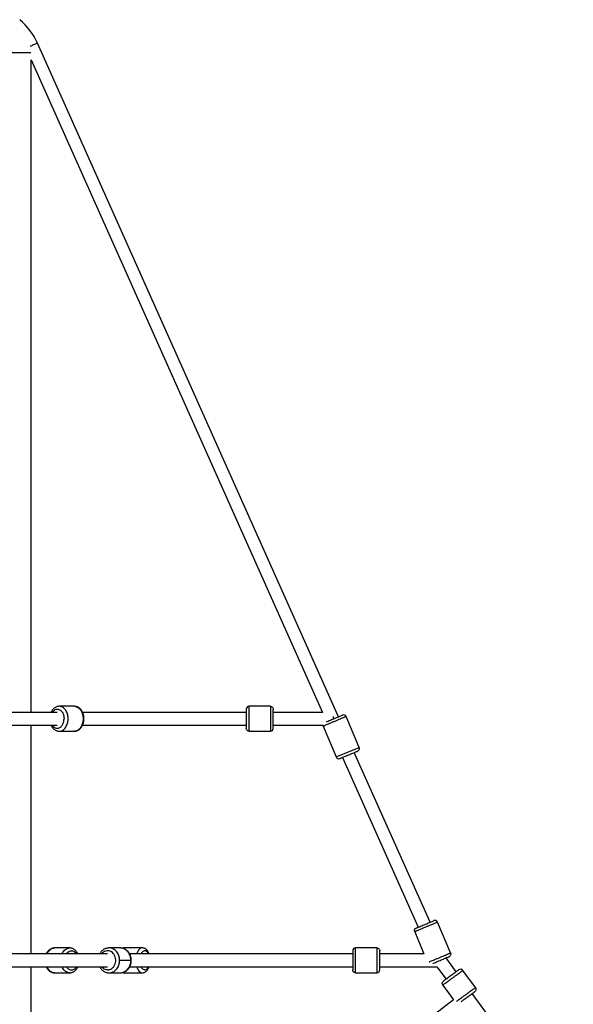
# Paper-space layout '_Bottom' of a CAD drawing. Units: millimetres. Extents: x -3987 to 9101, y -30 to 4082.
# Drawn here: x 8 to 787, y 2668 to 4054 of the extents above; entities that cross this region are included whole.
import ezdxf

# ---------------------------------------------------------------- set-up
doc = ezdxf.new("R2010")
doc.units = ezdxf.units.MM

psp = doc.layouts.new('_Bottom')

# ---------------------------------------------------------------- linework, layer by layer
at = {"color": 7, "linetype": 'Continuous', "lineweight": 25}
for p, q in [((456.2, 3072.8), (32.8, 4020.8)), ((23.7, 3079), (23.7, 3997.1)), ((23.7, 3997.1), (433.7, 3079)), ((60.6, 3079), (-36.2, 3079)), ((63.4, 3087.5), (63.2, 3087.5)), ((84.7, 3087.5), (63.5, 3087.5)), ((326.5, 3079), (96.3, 3079)), ((360.5, 3087.5), (330.5, 3087.5)), ((433.7, 3079), (364.5, 3079)), ((485.4, 3029.7), (467.2, 3073.1)), ((-33.6, 3061), (60.6, 3061)), ((23.7, 2739), (23.7, 3061)), ((62.8, 3052.6), (63.3, 3052.5)), ((63.5, 3052.5), (84.7, 3052.5)), ((84.7, 3052.5), (85, 3052.5)), ((96.3, 3061), (326.5, 3061)), ((330.5, 3052.5), (360.5, 3052.5)), ((364.5, 3061), (434.6, 3061)), ((434.9, 3059.5), (434.7, 3061)), ((434.9, 3059.5), (453.1, 3016.2)), ((585.3, 2783.7), (478.6, 3022.6)), ((462, 3015.6), (568.7, 2776.8)), ((614, 2740.5), (595.9, 2783.8)), ((563.6, 2770.3), (576.7, 2739)), ((77.9, 2747.5), (56.7, 2747.5)), ((149.4, 2747.5), (133.5, 2747.5)), ((180.3, 2747.5), (154.9, 2747.5)), ((510.4, 2747.5), (480.4, 2747.5)), ((131.4, 2739), (-33.6, 2739)), ((164.2, 2730), (148.4, 2730)), ((476.4, 2739), (162.6, 2739)), ((576.7, 2739), (514.4, 2739)), ((622.2, 2714.1), (608, 2733.6)), ((-36.2, 2721), (131.4, 2721)), ((23.7, 2335.3), (23.7, 2721)), ((162.6, 2721), (476.4, 2721)), ((514.4, 2721), (594.9, 2721)), ((594.9, 2721), (607.7, 2703.5)), ((649.1, 2691.7), (631.4, 2715.9)), ((56.7, 2712.5), (77.9, 2712.5)), ((133.5, 2712.5), (149.4, 2712.5)), ((154.9, 2712.5), (180.3, 2712.5)), ((480.4, 2712.5), (510.4, 2712.5)), ((603.2, 2695.2), (618.2, 2674.7)), ((618.2, 2674.7), (97.6, 2271.5)), ((786.8, 2488.8), (644.6, 2683.4))]:
    psp.add_line(p, q, dxfattribs=at)
at = {"color": 8, "linetype": 'Continuous', "lineweight": 25}
for p, q in [((-42.1, 4007.4), (23.3, 4007.4)), ((453.1, 3016.2), (485.4, 3029.7)), ((152.9, 2747), (154.9, 2747.5)), ((154.9, 2712.5), (152.9, 2713))]:
    psp.add_line(p, q, dxfattribs=at)
at = {"color": 8, "linetype": 'Continuous', "lineweight": 25, "flags": 128}
psp.add_lwpolyline([(149.4, 2712.5), (153, 2713), (156.4, 2714.6), (159.1, 2716.8), (161.3, 2719.5), (162.7, 2722.3), (163.6, 2725.1), (164.1, 2727.7), (164.2, 2730)], dxfattribs=at)
at = {"color": 7, "linetype": 'Continuous', "lineweight": 25}
for centre, radius, start, end in [((-49.5, 3984), 90.2, 24.0657, 50.5773), ((330.5, 3083.5), 4, 90.0187, 180), ((463.5, 3071.5), 4, 22.751, 112.7323), ((360.5, 3056.5), 4, 270.0187, 0), ((456.8, 3017.7), 4, 202.751, 292.7323), ((592.2, 2782.3), 4, 22.751, 112.7323), ((480.4, 2743.5), 4, 90.0187, 180), ((510.4, 2716.5), 4, 270.0187, 0), ((628.2, 2713.5), 4, 36.1735, 126.1547)]:
    psp.add_arc(centre, radius, start, end, dxfattribs=at)
at = {"color": 8, "linetype": 'Continuous', "lineweight": 25}
for points, knots in [([(32.8, 4020.8), (32.8, 4020.8), (32.8, 4020.7), (32.2, 4020.5), (31.2, 4020), (29.6, 4019.3), (27.3, 4018.3), (24.9, 4017.2), (23.3, 4016.5), (22.7, 4016.2)], [0, 0, 0, 0, 0.100436, 0.218618, 0.356216, 0.513102, 0.686119, 0.868495, 1, 1, 1, 1]), ([(53.5, 3079), (53.6, 3079), (54.1, 3080), (55.5, 3081.5), (57.9, 3083.2), (59.7, 3083.4), (60.6, 3083.5)], [0, 0, 0, 0, 0.0132136, 0.3208674, 0.6534276, 1, 1, 1, 1]), ([(63.5, 3052.5), (64.5, 3052.6), (66.5, 3052.8), (69.3, 3054.4), (71.6, 3056.6), (73.4, 3059.3), (74.6, 3062.2), (75.4, 3065), (75.8, 3067.6), (75.9, 3070), (75.8, 3072.4), (75.4, 3075), (74.6, 3077.8), (73.4, 3080.7), (71.6, 3083.4), (69.3, 3085.6), (66.5, 3087.1), (64.5, 3087.7), (63.4, 3087.5), (63.4, 3087.5)], [0, 0, 0, 0, 0.078149, 0.154917, 0.227357, 0.294143, 0.354629, 0.408728, 0.456741, 0.499178, 0.541615, 0.589628, 0.643728, 0.704213, 0.770999, 0.843439, 0.920207, 0.999338, 1, 1, 1, 1]), ([(84.7, 3087.5), (85.7, 3087.5), (86.7, 3087.3), (88.7, 3086.6), (89.6, 3086.1), (91.4, 3084.8), (92.1, 3084), (93.5, 3082.3), (94.1, 3081.4), (95.1, 3079.6), (95.5, 3078.6), (96.1, 3076.7), (96.4, 3075.8), (96.7, 3074), (96.9, 3073.1), (97, 3071.5), (97, 3070.7), (97, 3070)], [0, 0, 0, 0, 0.125, 0.125, 0.25, 0.25, 0.375, 0.375, 0.5, 0.5, 0.625, 0.625, 0.75, 0.75, 0.875, 0.875, 1, 1, 1, 1]), ([(330.5, 3052.5), (330.5, 3052.5), (330.5, 3052.6), (330.5, 3053.2), (330.5, 3054.2), (330.5, 3056), (330.5, 3058.5), (330.5, 3061.8), (330.5, 3065.7), (330.5, 3070), (330.5, 3074.3), (330.5, 3078.2), (330.5, 3081.5), (330.5, 3084), (330.5, 3085.8), (330.5, 3086.8), (330.5, 3087.4), (330.5, 3087.6), (330.5, 3087.5), (330.5, 3087.5)], [0, 0, 0, 0, 0.0424226, 0.0904182, 0.1444994, 0.204964, 0.2717268, 0.3441413, 0.4208827, 0.499986, 0.5790893, 0.6558308, 0.7282452, 0.7950081, 0.8554727, 0.9095538, 0.9575495, 0.9999721, 1, 1, 1, 1]), ([(53.6, 3061), (53.7, 3060.8), (54.2, 3059.9), (55.3, 3058.7), (56.9, 3057.4), (58.7, 3056.7), (60.6, 3056.4), (62.5, 3056.6), (64.3, 3057.4), (66, 3058.7), (67.4, 3060.4), (68.6, 3062.4), (69.5, 3064.8), (70.1, 3067.3), (70.1, 3069.1), (70.2, 3070)], [0, 0, 0, 0, 0.021502, 0.104591, 0.184355, 0.264109, 0.347169, 0.430496, 0.510485, 0.590465, 0.673765, 0.756876, 0.836736, 0.916671, 1, 1, 1, 1]), ([(97, 3070), (97, 3069.3), (97, 3068.5), (96.9, 3066.9), (96.7, 3066), (96.4, 3064.2), (96.1, 3063.3), (95.5, 3061.4), (95.1, 3060.4), (94.1, 3058.6), (93.5, 3057.7), (92.1, 3056), (91.4, 3055.2), (89.6, 3053.9), (88.7, 3053.4), (86.7, 3052.7), (85.7, 3052.5), (84.7, 3052.5)], [0, 0, 0, 0, 0.125, 0.125, 0.25, 0.25, 0.375, 0.375, 0.5, 0.5, 0.625, 0.625, 0.75, 0.75, 0.875, 0.875, 1, 1, 1, 1]), ([(97, 3070), (97.4, 3070), (98.1, 3070), (98.1, 3070), (98.1, 3070)], [0, 0, 0, 0, 0.540708, 1, 1, 1, 1]), ([(46.2, 2739), (46.4, 2739.5), (47, 2741.1), (48.6, 2743.3), (50.9, 2745.6), (53.7, 2747.2), (55.7, 2747.4), (56.7, 2747.5)], [0, 0, 0, 0, 0.097941, 0.302075, 0.523489, 0.758134, 1, 1, 1, 1]), ([(67.4, 2739), (67.6, 2739.5), (68.2, 2741.1), (69.8, 2743.3), (72.1, 2745.6), (74.9, 2747.2), (76.9, 2747.4), (77.9, 2747.5)], [0, 0, 0, 0, 0.098139, 0.302687, 0.524551, 0.759671, 1, 1, 1, 1]), ([(73.7, 2739), (73.7, 2739), (74.2, 2740), (75.6, 2741.5), (78, 2743.2), (79.8, 2743.4), (80.8, 2743.5)], [0, 0, 0, 0, 0.013214, 0.320867, 0.653428, 1, 1, 1, 1]), ([(80.8, 2743.5), (81.7, 2743.4), (83.4, 2743.2), (85.7, 2741.7), (87.2, 2740.2), (87.8, 2739.2), (87.8, 2739)], [0, 0, 0, 0, 0.33196, 0.651626, 0.949227, 1, 1, 1, 1]), ([(131.4, 2716.5), (132.5, 2716.6), (134.7, 2716.8), (137.8, 2718.6), (140.4, 2721.3), (142.1, 2724.8), (143, 2728.7), (142.8, 2732.6), (141.7, 2736.4), (139.6, 2739.7), (136.8, 2742.2), (133.6, 2743.4), (130.3, 2743.6), (127, 2742.7), (124.5, 2741.1), (123.4, 2739.5), (123, 2739)], [0, 0, 0, 0, 0.072904, 0.145763, 0.223075, 0.300491, 0.370936, 0.44148, 0.517241, 0.593105, 0.668867, 0.744732, 0.815176, 0.88572, 0.963032, 1, 1, 1, 1]), ([(148.4, 2730), (148.3, 2730.8), (148.3, 2732.4), (147.8, 2735), (146.9, 2737.8), (145.4, 2740.7), (143.3, 2743.4), (140.5, 2745.6), (137.2, 2747.1), (134.7, 2747.7), (133.5, 2747.5), (133.4, 2747.5)], [0, 0, 0, 0, 0.08464, 0.1803992, 0.2883, 0.4089368, 0.5421396, 0.6866184, 0.8397302, 0.9975542, 1, 1, 1, 1]), ([(164.2, 2730), (164.2, 2730.7), (164.2, 2731.5), (164, 2733.1), (163.8, 2734), (163.4, 2735.8), (163.1, 2736.7), (162.3, 2738.6), (161.8, 2739.6), (160.7, 2741.4), (160, 2742.3), (158.3, 2744), (157.4, 2744.8), (155.3, 2746.1), (154.2, 2746.6), (151.8, 2747.3), (150.6, 2747.5), (149.4, 2747.5)], [0, 0, 0, 0, 0.125, 0.125, 0.25, 0.25, 0.375, 0.375, 0.5, 0.5, 0.625, 0.625, 0.75, 0.75, 0.875, 0.875, 1, 1, 1, 1]), ([(180.4, 2747.5), (180.4, 2747.5), (179.6, 2747.7), (178.1, 2747.1), (176, 2745.6), (174.3, 2743.3), (173.1, 2741.1), (172.6, 2739.5), (172.4, 2739)], [0, 0, 0, 0, 0.0021349, 0.2434848, 0.4776285, 0.6985703, 0.9022685, 1, 1, 1, 1]), ([(189, 2739), (188.9, 2739.2), (188.4, 2740.5), (187.1, 2742.1), (185.1, 2743.4), (183, 2743.6), (181, 2742.7), (179.4, 2741.1), (178.7, 2739.5), (178.5, 2739)], [0, 0, 0, 0, 0.0303, 0.210853, 0.391651, 0.559533, 0.727651, 0.911898, 1, 1, 1, 1]), ([(480.4, 2712.5), (480.4, 2712.5), (480.4, 2712.6), (480.4, 2713.2), (480.4, 2714.2), (480.4, 2716), (480.4, 2718.5), (480.4, 2721.8), (480.4, 2725.7), (480.4, 2730), (480.4, 2734.3), (480.4, 2738.2), (480.4, 2741.5), (480.4, 2744), (480.4, 2745.8), (480.4, 2746.8), (480.4, 2747.4), (480.4, 2747.6), (480.4, 2747.5), (480.4, 2747.5)], [0, 0, 0, 0, 0.042423, 0.090418, 0.144499, 0.204964, 0.271727, 0.344141, 0.420883, 0.499986, 0.579089, 0.655831, 0.728245, 0.795008, 0.855473, 0.909554, 0.957549, 0.999972, 1, 1, 1, 1]), ([(133.5, 2712.5), (133.5, 2712.5), (134.7, 2712.3), (137.2, 2712.9), (140.5, 2714.4), (143.3, 2716.6), (145.4, 2719.3), (146.9, 2722.2), (147.8, 2725), (148.3, 2727.6), (148.3, 2729.2), (148.4, 2730)], [0, 0, 0, 0, 0.000727, 0.158823, 0.312199, 0.456926, 0.590359, 0.711203, 0.81929, 0.915214, 1, 1, 1, 1]), ([(164.2, 2730), (164.5, 2730), (164.9, 2730), (164.8, 2730), (164.7, 2730)], [0, 0, 0, 0, 0.7633068, 1, 1, 1, 1]), ([(584, 2727.9), (584.3, 2728), (585.2, 2728.4), (587.3, 2729.2), (590.3, 2730.5), (593.9, 2732), (597.9, 2733.7), (601.9, 2735.4), (605.5, 2736.9), (608.5, 2738.1), (610.8, 2739.1), (612.4, 2739.8), (613.4, 2740.2), (614, 2740.4), (614, 2740.4), (614, 2740.5)], [0, 0, 0, 0, 0.045331, 0.125501, 0.212459, 0.304612, 0.399602, 0.494591, 0.586745, 0.673702, 0.753873, 0.826481, 0.891423, 0.949058, 1, 1, 1, 1]), ([(56.7, 2712.5), (55.7, 2712.6), (53.7, 2712.8), (50.9, 2714.4), (48.6, 2716.7), (47, 2718.9), (46.4, 2720.5), (46.2, 2721)], [0, 0, 0, 0, 0.241866, 0.476511, 0.697925, 0.902059, 1, 1, 1, 1]), ([(78, 2712.5), (78, 2712.5), (76.9, 2712.3), (74.9, 2712.9), (72.1, 2714.4), (69.8, 2716.7), (68.2, 2718.9), (67.6, 2720.5), (67.4, 2721)], [0, 0, 0, 0, 0.002991, 0.244134, 0.478077, 0.698829, 0.902352, 1, 1, 1, 1]), ([(73.7, 2721), (73.8, 2720.8), (74.3, 2719.9), (75.4, 2718.7), (77.1, 2717.4), (78.9, 2716.7), (80.8, 2716.4), (82.7, 2716.7), (84.5, 2717.4), (86.1, 2718.7), (87.2, 2719.9), (87.7, 2720.8), (87.8, 2721)], [0, 0, 0, 0, 0.030902, 0.150315, 0.26495, 0.37957, 0.498942, 0.618697, 0.733656, 0.8486, 0.968317, 1, 1, 1, 1]), ([(131.4, 2716.5), (130.3, 2716.6), (128.2, 2716.8), (125.5, 2718.3), (123.7, 2719.8), (123, 2720.8), (122.9, 2721)], [0, 0, 0, 0, 0.33196, 0.651626, 0.949227, 1, 1, 1, 1]), ([(172.4, 2721), (172.6, 2720.5), (173.1, 2718.9), (174.3, 2716.7), (176, 2714.4), (178.1, 2712.9), (179.6, 2712.3), (180.3, 2712.5), (180.3, 2712.5)], [0, 0, 0, 0, 0.097876, 0.301877, 0.523146, 0.757637, 0.999344, 1, 1, 1, 1]), ([(183.7, 2716.5), (183.1, 2716.6), (181.8, 2716.8), (180, 2718.3), (178.9, 2719.8), (178.5, 2720.8), (178.4, 2721)], [0, 0, 0, 0, 0.33196, 0.651626, 0.949227, 1, 1, 1, 1]), ([(183.7, 2716.5), (184.4, 2716.6), (185.8, 2716.8), (187.7, 2718.4), (188.6, 2720.2), (189, 2721)], [0, 0, 0, 0, 0.346605, 0.692992, 1, 1, 1, 1]), ([(603.2, 2695.2), (603.2, 2695.3), (603.2, 2695.3), (603.7, 2695.6), (604.6, 2696.3), (606, 2697.3), (608, 2698.8), (610.6, 2700.7), (613.8, 2703), (617.3, 2705.6), (620.8, 2708.1), (623.9, 2710.4), (626.6, 2712.4), (628.6, 2713.8), (630, 2714.9), (630.9, 2715.5), (631.3, 2715.8), (631.5, 2715.9), (631.4, 2715.9), (631.4, 2715.9)], [0, 0, 0, 0, 0.042423, 0.090418, 0.144499, 0.204964, 0.271727, 0.344141, 0.420883, 0.499986, 0.579089, 0.655831, 0.728245, 0.795008, 0.855473, 0.909554, 0.957549, 0.999972, 1, 1, 1, 1]), ([(649.1, 2691.7), (649.1, 2691.7), (649, 2691.6), (648.6, 2691.3), (647.7, 2690.7), (646.3, 2689.6), (644.3, 2688.1), (641.6, 2686.2), (638.5, 2683.9), (635, 2681.3), (631.5, 2678.8), (628.3, 2676.5), (625.7, 2674.6), (623.7, 2673.1), (622.8, 2672.4), (622.4, 2672.1)], [0, 0, 0, 0, 0.0497922, 0.1061257, 0.1696019, 0.2405704, 0.3189313, 0.4039256, 0.4939987, 0.5868438, 0.6796889, 0.7697619, 0.8547562, 0.9331171, 1, 1, 1, 1])]:
    psp.add_open_spline(points, degree=3, knots=knots, dxfattribs=at)
at = {"color": 7, "linetype": 'Continuous', "lineweight": 25}
for points, knots in [([(63.4, 3087.5), (63.4, 3087.5), (62.7, 3087.5), (61.4, 3087.3), (59.6, 3086.9), (57.9, 3086.1), (56.3, 3085), (54.8, 3083.6), (53.5, 3082), (52.5, 3080.5), (52, 3079.4), (51.8, 3079)], [0, 0, 0, 0, 0.012852, 0.139335, 0.265272, 0.391768, 0.519891, 0.650306, 0.783158, 0.918097, 1, 1, 1, 1]), ([(60.6, 3083.5), (61.4, 3083.5), (62.2, 3083.4), (63.7, 3082.8), (64.5, 3082.4), (65.8, 3081.4), (66.4, 3080.8), (67.4, 3079.5), (67.9, 3078.8), (68.6, 3077.4), (69, 3076.6), (69.5, 3075.2), (69.7, 3074.5), (69.9, 3073.1), (70, 3072.4), (70.2, 3071.2), (70.2, 3070.6), (70.2, 3070)], [0, 0, 0, 0, 0.125, 0.125, 0.25, 0.25, 0.375, 0.375, 0.5, 0.5, 0.625, 0.625, 0.75, 0.75, 0.875, 0.875, 1, 1, 1, 1]), ([(84.7, 3052.5), (84.8, 3052.5), (85.4, 3052.5), (86.7, 3052.7), (88.5, 3053.1), (90.2, 3053.9), (91.8, 3055), (93.3, 3056.4), (94.6, 3058), (95.8, 3059.8), (96.7, 3061.8), (97.4, 3064), (97.9, 3066.2), (98.2, 3068.3), (98.2, 3070), (98.2, 3071.7), (98, 3073.7), (97.5, 3076), (96.7, 3078.2), (95.8, 3080.2), (94.6, 3082.1), (93.2, 3083.8), (91.6, 3085.2), (89.9, 3086.3), (88.1, 3087), (86.4, 3087.4), (85.3, 3087.5), (84.9, 3087.5)], [0, 0, 0, 0, 0.004164, 0.045143, 0.085945, 0.126928, 0.168438, 0.21069, 0.253733, 0.297451, 0.341639, 0.386088, 0.430634, 0.475215, 0.50195, 0.526625, 0.571312, 0.616138, 0.661121, 0.706274, 0.751533, 0.796707, 0.841515, 0.885633, 0.928823, 0.971043, 1, 1, 1, 1]), ([(326.5, 3083.5), (326.5, 3083.5), (326.5, 3083.5), (326.5, 3083.3), (326.5, 3083.2), (326.5, 3082.8), (326.5, 3082.5), (326.5, 3081.8), (326.5, 3081.3), (326.5, 3080.3), (326.5, 3079.6), (326.5, 3078.1), (326.5, 3077.3), (326.5, 3075.4), (326.5, 3074.4), (326.5, 3072.2), (326.5, 3071.1), (326.5, 3070)], [0, 0, 0, 0, 0.125, 0.125, 0.25, 0.25, 0.375, 0.375, 0.5, 0.5, 0.625, 0.625, 0.75, 0.75, 0.875, 0.875, 1, 1, 1, 1]), ([(360.5, 3087.5), (360.5, 3087.5), (360.5, 3087.5), (360.5, 3087.2), (360.5, 3087.1), (360.5, 3086.5), (360.5, 3086.2), (360.5, 3085.3), (360.5, 3084.7), (360.5, 3083.3), (360.5, 3082.5), (360.5, 3080.5), (360.5, 3079.4), (360.5, 3077), (360.5, 3075.7), (360.5, 3072.9), (360.5, 3071.5), (360.5, 3068.5), (360.5, 3067.1), (360.5, 3064.3), (360.5, 3063), (360.5, 3060.6), (360.5, 3059.5), (360.5, 3057.5), (360.5, 3056.7), (360.5, 3055.3), (360.5, 3054.7), (360.5, 3053.8), (360.5, 3053.5), (360.5, 3052.9), (360.5, 3052.8), (360.5, 3052.5), (360.5, 3052.5), (360.5, 3052.5)], [0, 0, 0, 0, 0.0625, 0.0625, 0.125, 0.125, 0.1875, 0.1875, 0.25, 0.25, 0.3125, 0.3125, 0.375, 0.375, 0.4375, 0.4375, 0.5, 0.5, 0.5625, 0.5625, 0.625, 0.625, 0.6875, 0.6875, 0.75, 0.75, 0.8125, 0.8125, 0.875, 0.875, 0.9375, 0.9375, 1, 1, 1, 1]), ([(360.5, 3087.5), (361, 3087.5), (361.5, 3087.4), (362.5, 3087), (363, 3086.7), (363.8, 3085.9), (364.1, 3085.5), (364.5, 3084.5), (364.5, 3084), (364.5, 3083.5)], [0, 0, 0, 0, 0.25, 0.25, 0.5, 0.5, 0.75, 0.75, 1, 1, 1, 1]), ([(364.5, 3070), (364.5, 3071.1), (364.5, 3072.2), (364.5, 3074.4), (364.5, 3075.4), (364.5, 3077.3), (364.5, 3078.1), (364.5, 3079.6), (364.5, 3080.3), (364.5, 3081.3), (364.5, 3081.8), (364.5, 3082.5), (364.5, 3082.8), (364.5, 3083.2), (364.5, 3083.3), (364.5, 3083.5), (364.5, 3083.5), (364.5, 3083.5)], [0, 0, 0, 0, 0.125, 0.125, 0.25, 0.25, 0.375, 0.375, 0.5, 0.5, 0.625, 0.625, 0.75, 0.75, 0.875, 0.875, 1, 1, 1, 1]), ([(326.5, 3070), (326.5, 3068.9), (326.5, 3067.8), (326.5, 3065.6), (326.5, 3064.6), (326.5, 3062.7), (326.5, 3061.9), (326.5, 3060.4), (326.5, 3059.7), (326.5, 3058.7), (326.5, 3058.2), (326.5, 3057.5), (326.5, 3057.2), (326.5, 3056.8), (326.5, 3056.7), (326.5, 3056.5), (326.5, 3056.5), (326.5, 3056.5)], [0, 0, 0, 0, 0.125, 0.125, 0.25, 0.25, 0.375, 0.375, 0.5, 0.5, 0.625, 0.625, 0.75, 0.75, 0.875, 0.875, 1, 1, 1, 1]), ([(364.5, 3056.5), (364.5, 3056.5), (364.5, 3056.5), (364.5, 3056.7), (364.5, 3056.8), (364.5, 3057.2), (364.5, 3057.5), (364.5, 3058.2), (364.5, 3058.7), (364.5, 3059.7), (364.5, 3060.4), (364.5, 3061.9), (364.5, 3062.7), (364.5, 3064.6), (364.5, 3065.6), (364.5, 3067.8), (364.5, 3068.9), (364.5, 3070)], [0, 0, 0, 0, 0.125, 0.125, 0.25, 0.25, 0.375, 0.375, 0.5, 0.5, 0.625, 0.625, 0.75, 0.75, 0.875, 0.875, 1, 1, 1, 1]), ([(467.2, 3073.1), (467.2, 3073.1), (467.2, 3073.1), (467, 3073), (466.8, 3072.9), (466.3, 3072.7), (466, 3072.6), (465.2, 3072.2), (464.6, 3072), (463.4, 3071.5), (462.6, 3071.1), (460.8, 3070.4), (459.8, 3070), (457.6, 3069), (456.3, 3068.5), (453.8, 3067.4), (452.4, 3066.9), (449.7, 3065.7), (448.4, 3065.2), (445.8, 3064.1), (444.6, 3063.6), (442.4, 3062.7), (441.4, 3062.2), (439.6, 3061.5), (438.8, 3061.2), (437.5, 3060.6), (437, 3060.4), (436.2, 3060.1), (435.8, 3059.9), (435.3, 3059.7), (435.2, 3059.7), (435, 3059.6), (434.9, 3059.5), (434.9, 3059.5)], [0, 0, 0, 0, 0.0625, 0.0625, 0.125, 0.125, 0.1875, 0.1875, 0.25, 0.25, 0.3125, 0.3125, 0.375, 0.375, 0.4375, 0.4375, 0.5, 0.5, 0.5625, 0.5625, 0.625, 0.625, 0.6875, 0.6875, 0.75, 0.75, 0.8125, 0.8125, 0.875, 0.875, 0.9375, 0.9375, 1, 1, 1, 1]), ([(439.6, 3065.8), (440.2, 3066.1), (441.7, 3066.7), (444.8, 3068), (448.3, 3069.5), (451.9, 3071), (455.4, 3072.5), (458.5, 3073.7), (460.7, 3074.7), (461.9, 3075.2), (461.9, 3075.2), (461.9, 3075.2)], [0, 0, 0, 0, 0.099161, 0.221996, 0.33377, 0.4457, 0.56591, 0.686282, 0.806492, 0.926864, 1, 1, 1, 1]), ([(449.5, 3070), (449.5, 3071), (449.5, 3072.1), (449.5, 3073), (449.5, 3073)], [0, 0, 0, 0, 0.977105, 1, 1, 1, 1]), ([(51.8, 3061), (52, 3060.6), (52.5, 3059.5), (53.6, 3057.9), (55, 3056.2), (56.5, 3054.8), (58.3, 3053.7), (60.1, 3053), (61.8, 3052.6), (63, 3052.5), (63.5, 3052.5)], [0, 0, 0, 0, 0.080901, 0.219909, 0.358656, 0.496279, 0.631784, 0.764438, 0.894112, 1, 1, 1, 1]), ([(330.5, 3052.5), (330.1, 3052.5), (329.6, 3052.6), (328.6, 3053), (328.1, 3053.3), (327.3, 3054.1), (327, 3054.5), (326.6, 3055.5), (326.5, 3056), (326.5, 3056.5)], [0, 0, 0, 0, 0.25, 0.25, 0.5, 0.5, 0.75, 0.75, 1, 1, 1, 1]), ([(470.8, 3019.3), (471.8, 3019.7), (472.9, 3020.1), (474.8, 3021), (475.8, 3021.4), (477.5, 3022.1), (478.3, 3022.4), (479.7, 3023), (480.3, 3023.2), (481.3, 3023.7), (481.7, 3023.8), (482.3, 3024.1), (482.6, 3024.2), (482.9, 3024.4), (483.1, 3024.4), (483.2, 3024.5), (483.2, 3024.5), (483.2, 3024.5)], [0, 0, 0, 0, 0.125, 0.125, 0.25, 0.25, 0.375, 0.375, 0.5, 0.5, 0.625, 0.625, 0.75, 0.75, 0.875, 0.875, 1, 1, 1, 1]), ([(485.4, 3029.7), (485.6, 3029.3), (485.7, 3028.8), (485.7, 3027.7), (485.6, 3027.2), (485.2, 3026.2), (484.9, 3025.7), (484.1, 3024.9), (483.7, 3024.7), (483.2, 3024.5)], [0, 0, 0, 0, 0.25, 0.25, 0.5, 0.5, 0.75, 0.75, 1, 1, 1, 1]), ([(458.3, 3014.1), (458.3, 3014.1), (458.4, 3014.1), (458.5, 3014.1), (458.7, 3014.2), (459, 3014.3), (459.3, 3014.4), (459.9, 3014.7), (460.3, 3014.9), (461.3, 3015.3), (461.9, 3015.6), (463.3, 3016.1), (464.1, 3016.5), (465.8, 3017.2), (466.7, 3017.6), (468.7, 3018.4), (469.8, 3018.8), (470.8, 3019.3)], [0, 0, 0, 0, 0.125, 0.125, 0.25, 0.25, 0.375, 0.375, 0.5, 0.5, 0.625, 0.625, 0.75, 0.75, 0.875, 0.875, 1, 1, 1, 1]), ([(565.7, 2775.5), (565.8, 2775.6), (566, 2775.6), (567.7, 2776.3), (570.2, 2777.4), (573.4, 2778.7), (577, 2780.2), (580.6, 2781.7), (584.1, 2783.2), (587.1, 2784.5), (589.4, 2785.4), (590.5, 2785.9), (590.5, 2785.9), (590.5, 2785.9)], [0, 0, 0, 0, 0.0921877, 0.1843172, 0.2820783, 0.3799718, 0.4690493, 0.5582521, 0.6540528, 0.7499832, 0.8457841, 0.9417148, 1, 1, 1, 1]), ([(563.6, 2770.3), (563.4, 2770.7), (563.3, 2771.2), (563.3, 2772.3), (563.4, 2772.8), (563.8, 2773.8), (564.1, 2774.3), (564.9, 2775.1), (565.3, 2775.3), (565.7, 2775.5)], [0, 0, 0, 0, 0.25, 0.25, 0.5, 0.5, 0.75, 0.75, 1, 1, 1, 1]), ([(595.9, 2783.8), (595.9, 2783.8), (595.8, 2783.8), (595.6, 2783.7), (595.5, 2783.6), (595, 2783.4), (594.7, 2783.3), (593.8, 2782.9), (593.3, 2782.7), (592, 2782.2), (591.2, 2781.9), (589.5, 2781.1), (588.5, 2780.7), (586.2, 2779.8), (585, 2779.2), (582.4, 2778.2), (581.1, 2777.6), (578.4, 2776.5), (577, 2775.9), (574.5, 2774.8), (573.3, 2774.3), (571, 2773.4), (570, 2773), (568.2, 2772.2), (567.5, 2771.9), (566.2, 2771.4), (565.7, 2771.1), (564.8, 2770.8), (564.5, 2770.6), (564, 2770.4), (563.8, 2770.4), (563.6, 2770.3), (563.6, 2770.3), (563.6, 2770.3)], [0, 0, 0, 0, 0.0625, 0.0625, 0.125, 0.125, 0.1875, 0.1875, 0.25, 0.25, 0.3125, 0.3125, 0.375, 0.375, 0.4375, 0.4375, 0.5, 0.5, 0.5625, 0.5625, 0.625, 0.625, 0.6875, 0.6875, 0.75, 0.75, 0.8125, 0.8125, 0.875, 0.875, 0.9375, 0.9375, 1, 1, 1, 1]), ([(56.7, 2747.5), (56.6, 2747.5), (55.9, 2747.5), (54.5, 2747.3), (52.8, 2746.8), (51.1, 2746), (49.5, 2744.9), (48, 2743.5), (46.7, 2741.9), (45.7, 2740.4), (45.3, 2739.4), (45.1, 2739)], [0, 0, 0, 0, 0.02147, 0.148015, 0.27408, 0.400796, 0.529205, 0.65994, 0.793104, 0.928315, 1, 1, 1, 1]), ([(89.6, 2739), (89.4, 2739.4), (88.9, 2740.4), (87.9, 2742), (86.6, 2743.7), (85, 2745.1), (83.3, 2746.2), (81.5, 2747), (79.7, 2747.4), (78.5, 2747.5), (77.9, 2747.5)], [0, 0, 0, 0, 0.070469, 0.20961, 0.348542, 0.486424, 0.622256, 0.755272, 0.885291, 1, 1, 1, 1]), ([(133.4, 2747.5), (132.9, 2747.5), (131.6, 2747.4), (129.7, 2747), (127.7, 2746.3), (125.9, 2745.3), (124.1, 2744), (122.6, 2742.5), (121.3, 2740.8), (120.6, 2739.6), (120.3, 2739)], [0, 0, 0, 0, 0.104319, 0.233617, 0.362932, 0.492638, 0.623021, 0.754245, 0.886342, 1, 1, 1, 1]), ([(164.8, 2730), (164.8, 2730.5), (164.8, 2731.7), (164.5, 2733.7), (163.9, 2736), (163.1, 2738.2), (162, 2740.2), (160.6, 2742.1), (159.1, 2743.7), (157.3, 2745.1), (155.4, 2746.2), (153.4, 2746.9), (151.4, 2747.4), (150, 2747.5), (149.4, 2747.5)], [0, 0, 0, 0, 0.050086, 0.1377711, 0.225593, 0.3134591, 0.4012937, 0.4889849, 0.576387, 0.663339, 0.7496988, 0.8353839, 0.9204036, 1, 1, 1, 1]), ([(154.9, 2747.5), (154.4, 2747.5), (153.6, 2747.5), (152.8, 2747.2), (152.5, 2747.1)], [0, 0, 0, 0, 0.566804, 1, 1, 1, 1]), ([(190, 2739), (190, 2739), (189.7, 2739.8), (189.1, 2741.1), (188.1, 2742.9), (186.9, 2744.4), (185.6, 2745.7), (184.2, 2746.5), (182.7, 2747.2), (181.4, 2747.5), (180.6, 2747.5), (180.4, 2747.5)], [0, 0, 0, 0, 0.0053, 0.150246, 0.297444, 0.446139, 0.57475, 0.697006, 0.81418, 0.940789, 1, 1, 1, 1]), ([(476.4, 2743.5), (476.4, 2743.5), (476.4, 2743.5), (476.4, 2743.3), (476.4, 2743.2), (476.4, 2742.8), (476.4, 2742.5), (476.4, 2741.8), (476.4, 2741.3), (476.4, 2740.3), (476.4, 2739.6), (476.4, 2738.1), (476.4, 2737.3), (476.4, 2735.4), (476.4, 2734.4), (476.4, 2732.2), (476.4, 2731.1), (476.4, 2730)], [0, 0, 0, 0, 0.125, 0.125, 0.25, 0.25, 0.375, 0.375, 0.5, 0.5, 0.625, 0.625, 0.75, 0.75, 0.875, 0.875, 1, 1, 1, 1]), ([(510.4, 2747.5), (510.4, 2747.5), (510.4, 2747.5), (510.4, 2747.2), (510.4, 2747.1), (510.4, 2746.5), (510.4, 2746.2), (510.4, 2745.3), (510.4, 2744.7), (510.4, 2743.3), (510.4, 2742.5), (510.4, 2740.5), (510.4, 2739.4), (510.4, 2737), (510.4, 2735.7), (510.4, 2732.9), (510.4, 2731.5), (510.4, 2728.5), (510.4, 2727.1), (510.4, 2724.3), (510.4, 2723), (510.4, 2720.6), (510.4, 2719.5), (510.4, 2717.5), (510.4, 2716.7), (510.4, 2715.3), (510.4, 2714.7), (510.4, 2713.8), (510.4, 2713.5), (510.4, 2712.9), (510.4, 2712.8), (510.4, 2712.5), (510.4, 2712.5), (510.4, 2712.5)], [0, 0, 0, 0, 0.0625, 0.0625, 0.125, 0.125, 0.1875, 0.1875, 0.25, 0.25, 0.3125, 0.3125, 0.375, 0.375, 0.4375, 0.4375, 0.5, 0.5, 0.5625, 0.5625, 0.625, 0.625, 0.6875, 0.6875, 0.75, 0.75, 0.8125, 0.8125, 0.875, 0.875, 0.9375, 0.9375, 1, 1, 1, 1]), ([(510.4, 2747.5), (510.9, 2747.5), (511.4, 2747.4), (512.4, 2747), (512.9, 2746.7), (513.7, 2745.9), (514, 2745.5), (514.4, 2744.5), (514.4, 2744), (514.4, 2743.5)], [0, 0, 0, 0, 0.25, 0.25, 0.5, 0.5, 0.75, 0.75, 1, 1, 1, 1]), ([(514.4, 2730), (514.4, 2731.1), (514.4, 2732.2), (514.4, 2734.4), (514.4, 2735.4), (514.4, 2737.3), (514.4, 2738.1), (514.4, 2739.6), (514.4, 2740.3), (514.4, 2741.3), (514.4, 2741.8), (514.4, 2742.5), (514.4, 2742.8), (514.4, 2743.2), (514.4, 2743.3), (514.4, 2743.5), (514.4, 2743.5), (514.4, 2743.5)], [0, 0, 0, 0, 0.125, 0.125, 0.25, 0.25, 0.375, 0.375, 0.5, 0.5, 0.625, 0.625, 0.75, 0.75, 0.875, 0.875, 1, 1, 1, 1]), ([(149.6, 2712.5), (150.1, 2712.5), (151.3, 2712.6), (153.2, 2713), (155.1, 2713.7), (157, 2714.7), (158.7, 2716), (160.3, 2717.5), (161.7, 2719.3), (162.8, 2721.3), (163.7, 2723.4), (164.4, 2725.6), (164.8, 2727.9), (164.8, 2729.3), (164.8, 2730)], [0, 0, 0, 0, 0.06149, 0.146179, 0.230879, 0.315836, 0.401236, 0.487186, 0.573708, 0.660755, 0.74824, 0.836066, 0.924149, 1, 1, 1, 1]), ([(476.4, 2730), (476.4, 2728.9), (476.4, 2727.8), (476.4, 2725.6), (476.4, 2724.6), (476.4, 2722.7), (476.4, 2721.9), (476.4, 2720.4), (476.4, 2719.7), (476.4, 2718.7), (476.4, 2718.2), (476.4, 2717.5), (476.4, 2717.2), (476.4, 2716.8), (476.4, 2716.7), (476.4, 2716.5), (476.4, 2716.5), (476.4, 2716.5)], [0, 0, 0, 0, 0.125, 0.125, 0.25, 0.25, 0.375, 0.375, 0.5, 0.5, 0.625, 0.625, 0.75, 0.75, 0.875, 0.875, 1, 1, 1, 1]), ([(514.4, 2716.5), (514.4, 2716.5), (514.4, 2716.5), (514.4, 2716.7), (514.4, 2716.8), (514.4, 2717.2), (514.4, 2717.5), (514.4, 2718.2), (514.4, 2718.7), (514.4, 2719.7), (514.4, 2720.4), (514.4, 2721.9), (514.4, 2722.7), (514.4, 2724.6), (514.4, 2725.6), (514.4, 2727.8), (514.4, 2728.9), (514.4, 2730)], [0, 0, 0, 0, 0.125, 0.125, 0.25, 0.25, 0.375, 0.375, 0.5, 0.5, 0.625, 0.625, 0.75, 0.75, 0.875, 0.875, 1, 1, 1, 1]), ([(589.5, 2725.8), (589.7, 2725.9), (590.6, 2726.3), (592.7, 2727.2), (595.9, 2728.5), (598.2, 2729.5), (599.4, 2730)], [0, 0, 0, 0, 0.116151, 0.391712, 0.689581, 1, 1, 1, 1]), ([(599.4, 2730), (600.5, 2730.4), (601.5, 2730.9), (603.5, 2731.7), (604.4, 2732.1), (606.2, 2732.8), (606.9, 2733.1), (608.3, 2733.7), (608.9, 2734), (609.9, 2734.4), (610.3, 2734.6), (611, 2734.8), (611.2, 2734.9), (611.6, 2735.1), (611.7, 2735.1), (611.9, 2735.2), (611.9, 2735.2), (611.9, 2735.2)], [0, 0, 0, 0, 0.125, 0.125, 0.25, 0.25, 0.375, 0.375, 0.5, 0.5, 0.625, 0.625, 0.75, 0.75, 0.875, 0.875, 1, 1, 1, 1]), ([(614, 2740.5), (614.2, 2740), (614.3, 2739.5), (614.4, 2738.5), (614.3, 2737.9), (613.8, 2736.9), (613.5, 2736.4), (612.8, 2735.7), (612.3, 2735.4), (611.9, 2735.2)], [0, 0, 0, 0, 0.25, 0.25, 0.5, 0.5, 0.75, 0.75, 1, 1, 1, 1]), ([(45.1, 2721), (45.3, 2720.6), (45.7, 2719.6), (46.8, 2718), (48.1, 2716.3), (49.7, 2714.9), (51.4, 2713.8), (53.2, 2713), (55, 2712.6), (56.1, 2712.5), (56.6, 2712.5)], [0, 0, 0, 0, 0.071357, 0.212251, 0.352935, 0.492554, 0.630098, 0.76479, 0.896447, 1, 1, 1, 1]), ([(78, 2712.5), (78.1, 2712.5), (78.8, 2712.5), (80.1, 2712.7), (81.9, 2713.2), (83.6, 2714), (85.2, 2715.1), (86.7, 2716.5), (88, 2718.1), (88.9, 2719.6), (89.4, 2720.6), (89.6, 2721)], [0, 0, 0, 0, 0.02147, 0.148015, 0.27408, 0.400796, 0.529205, 0.65994, 0.793104, 0.928315, 1, 1, 1, 1]), ([(120.3, 2721), (120.5, 2720.6), (121.1, 2719.5), (122.2, 2717.9), (123.8, 2716.3), (125.5, 2714.9), (127.4, 2713.8), (129.4, 2713.1), (131.5, 2712.6), (132.8, 2712.5), (133.5, 2712.5)], [0, 0, 0, 0, 0.0799302, 0.2146908, 0.3490071, 0.4826318, 0.6153463, 0.747024, 0.8776792, 1, 1, 1, 1]), ([(180.3, 2712.5), (180.8, 2712.5), (181.8, 2712.6), (183.2, 2713), (184.6, 2713.7), (186, 2714.7), (187.2, 2715.9), (188.3, 2717.4), (189.2, 2719.1), (189.7, 2720.4), (190, 2721)], [0, 0, 0, 0, 0.104042, 0.222069, 0.340813, 0.463191, 0.591446, 0.72638, 0.866666, 1, 1, 1, 1]), ([(480.4, 2712.5), (480, 2712.5), (479.5, 2712.6), (478.5, 2713), (478, 2713.3), (477.2, 2714.1), (476.9, 2714.5), (476.5, 2715.5), (476.4, 2716), (476.4, 2716.5)], [0, 0, 0, 0, 0.25, 0.25, 0.5, 0.5, 0.75, 0.75, 1, 1, 1, 1]), ([(625.8, 2716.8), (625.8, 2716.8), (625.8, 2716.7), (625.7, 2716.6), (625.6, 2716.6), (625.2, 2716.3), (625, 2716.2), (624.4, 2715.8), (624.1, 2715.5), (623.2, 2714.9), (622.7, 2714.5), (621.5, 2713.6), (620.8, 2713.1), (619.3, 2712), (618.5, 2711.4), (616.8, 2710.1), (615.8, 2709.5), (614.9, 2708.8)], [0, 0, 0, 0, 0.125, 0.125, 0.25, 0.25, 0.375, 0.375, 0.5, 0.5, 0.625, 0.625, 0.75, 0.75, 0.875, 0.875, 1, 1, 1, 1]), ([(152.5, 2712.9), (152.5, 2712.9), (153, 2712.7), (153.8, 2712.5), (154.6, 2712.5), (154.9, 2712.5)], [0, 0, 0, 0, 0.000129, 0.681394, 1, 1, 1, 1]), ([(614.9, 2708.8), (614, 2708.1), (613.1, 2707.5), (611.4, 2706.2), (610.6, 2705.6), (609.1, 2704.5), (608.4, 2704), (607.2, 2703.1), (606.7, 2702.7), (605.8, 2702.1), (605.4, 2701.9), (604.8, 2701.4), (604.6, 2701.3), (604.3, 2701), (604.2, 2701), (604.1, 2700.9), (604, 2700.8), (604, 2700.8)], [0, 0, 0, 0, 0.125, 0.125, 0.25, 0.25, 0.375, 0.375, 0.5, 0.5, 0.625, 0.625, 0.75, 0.75, 0.875, 0.875, 1, 1, 1, 1]), ([(603.2, 2695.2), (602.9, 2695.6), (602.7, 2696.1), (602.4, 2697.1), (602.4, 2697.7), (602.5, 2698.8), (602.7, 2699.3), (603.3, 2700.2), (603.7, 2700.6), (604, 2700.8)], [0, 0, 0, 0, 0.25, 0.25, 0.5, 0.5, 0.75, 0.75, 1, 1, 1, 1]), ([(649.1, 2691.7), (649.4, 2691.3), (649.6, 2690.8), (649.9, 2689.8), (649.9, 2689.2), (649.8, 2688.2), (649.6, 2687.6), (649, 2686.7), (648.6, 2686.4), (648.3, 2686.1)], [0, 0, 0, 0, 0.25, 0.25, 0.5, 0.5, 0.75, 0.75, 1, 1, 1, 1]), ([(629.2, 2672.2), (629.3, 2672.2), (629.8, 2672.6), (631.5, 2673.8), (634.2, 2675.8), (636.3, 2677.3), (637.4, 2678.1)], [0, 0, 0, 0, 0.014122, 0.321492, 0.653746, 1, 1, 1, 1]), ([(637.4, 2678.1), (638.3, 2678.8), (639.2, 2679.4), (640.9, 2680.7), (641.7, 2681.3), (643.2, 2682.4), (643.9, 2682.9), (645.1, 2683.8), (645.6, 2684.2), (646.5, 2684.8), (646.9, 2685.1), (647.4, 2685.5), (647.7, 2685.6), (648, 2685.9), (648.1, 2686), (648.2, 2686.1), (648.3, 2686.1), (648.3, 2686.1)], [0, 0, 0, 0, 0.125, 0.125, 0.25, 0.25, 0.375, 0.375, 0.5, 0.5, 0.625, 0.625, 0.75, 0.75, 0.875, 0.875, 1, 1, 1, 1])]:
    psp.add_open_spline(points, degree=3, knots=knots, dxfattribs=at)

doc.saveas('drawing.dxf')
